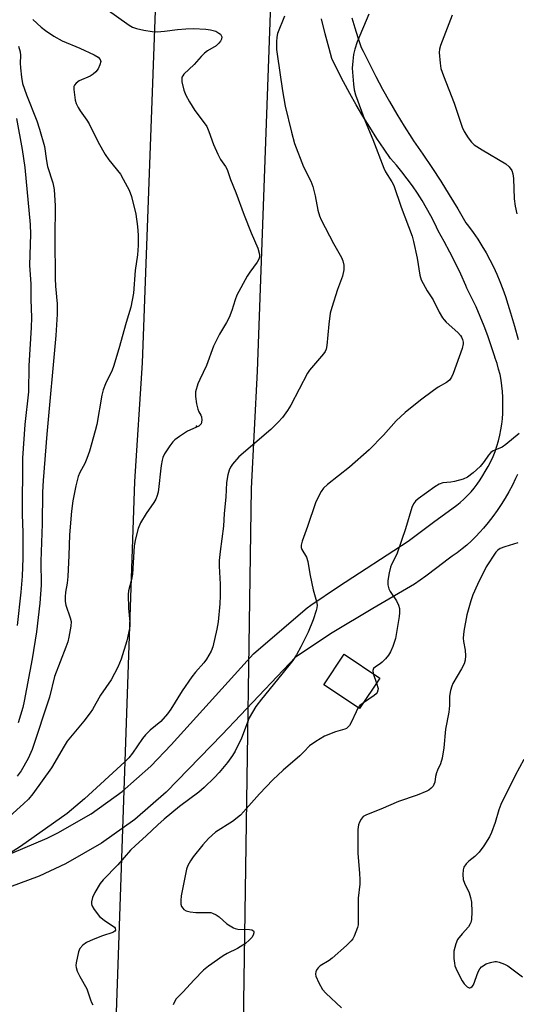
# Model space of a CAD drawing. Units: inches. Extents: x 1183771 to 1189773, y 561456 to 565458.
# Drawn here: x 1185120 to 1185271, y 562663 to 562962 of the extents above; entities that cross this region are included whole.
import ezdxf

# ---------------------------------------------------------------- set-up
doc = ezdxf.new("R2010")
doc.units = ezdxf.units.IN
doc.header["$MEASUREMENT"] = 0
for name, color, linetype in [('BLDG-Footprint', 5, 'Continuous'), ('TRANS-Road', 130, 'Continuous'), ('Undefined', 1, 'Continuous'), ('UTIL-Cross Country Transmission Line', 1, 'Continuous'), ('UTIL-Cross Country Transmission Tower', 30, 'Continuous')]:
    doc.layers.add(name, color=color, linetype=linetype)

msp = doc.modelspace()

# ---------------------------------------------------------------- linework, layer by layer
at = {"layer": 'BLDG-Footprint', "elevation": 312.38}
msp.add_lwpolyline([(1185229.32, 562762.16), (1185223.14, 562752.89), (1185212.31, 562760.1), (1185218.49, 562769.38)], close=True, dxfattribs=at)
at = {"layer": 'TRANS-Road'}
for points in [[(1185117.41, 562708.97, 0), (1185128.14, 562713.45, 0), (1185131.42, 562715.08, 0), (1185141.49, 562720.9, 0), (1185150.93, 562727.69, 0), (1185159.67, 562735.36, 0), (1185165.88, 562741.86, 0), (1185190.86, 562769.52, 0), (1185192.42, 562770.85, 0), (1185207.26, 562783.54, 0), (1185208.35, 562784.34, 0), (1185216.78, 562790, 0), (1185237.95, 562803.75, 0), (1185245.65, 562809.54, 0), (1185252.72, 562814.71, 0), (1185253.73, 562815.51, 0), (1185254.89, 562816.52, 0), (1185256, 562817.6, 0), (1185257.05, 562818.72, 0), (1185258.04, 562819.9, 0), (1185258.97, 562821.13, 0), (1185259.83, 562822.41, 0), (1185260.63, 562823.73, 0), (1185261.4, 562824.95, 0), (1185262.25, 562826.42, 0), (1185263.03, 562827.94, 0), (1185263.74, 562829.48, 0), (1185264.37, 562831.06, 0), (1185264.94, 562832.66, 0), (1185265.42, 562834.29, 0), (1185265.84, 562835.94, 0), (1185266.17, 562837.6, 0), (1185266.42, 562839.28, 0), (1185266.6, 562840.96, 0), (1185266.7, 562842.65, 0), (1185266.72, 562844.35, 0), (1185266.76, 562845.75, 0), (1185266.74, 562847.49, 0), (1185266.64, 562849.22, 0), (1185266.46, 562850.95, 0), (1185266.21, 562852.67, 0), (1185265.87, 562854.37, 0), (1185265.46, 562856.06, 0), (1185264.97, 562857.73, 0), (1185264.41, 562859.38, 0), (1185264.18, 562860.13, 0), (1185263.2, 562863.15, 0), (1185262.15, 562866.15, 0), (1185261.03, 562869.11, 0), (1185259.84, 562872.05, 0), (1185258.57, 562874.96, 0), (1185257.23, 562877.84, 0), (1185255.82, 562880.68, 0), (1185255.47, 562881.47, 0), (1185253.92, 562884.87, 0), (1185252.31, 562888.23, 0), (1185250.63, 562891.57, 0), (1185248.88, 562894.87, 0), (1185247.07, 562898.13, 0), (1185246.05, 562900.26, 0), (1185244.82, 562902.63, 0), (1185243.53, 562904.97, 0), (1185242.17, 562907.27, 0), (1185240.73, 562909.52, 0), (1185239.23, 562911.73, 0), (1185237.67, 562913.9, 0), (1185236.04, 562916.01, 0), (1185234.35, 562918.08, 0), (1185232.6, 562920.09, 0), (1185230.65, 562922.88, 0), (1185228.42, 562926.19, 0), (1185226.26, 562929.54, 0), (1185224.16, 562932.93, 0), (1185222.13, 562936.37, 0), (1185220.17, 562939.84, 0), (1185218.29, 562943.36, 0), (1185216.47, 562946.91, 0), (1185214.73, 562950.49, 0), (1185213.9, 562953.45, 0), (1185212.7, 562957.95, 0), (1185211.58, 562962.47, 0)], [(1185220.8, 562962.84, 0), (1185221.69, 562959.82, 0), (1185222.65, 562956.82, 0), (1185223.68, 562953.85, 0), (1185224.22, 562952.7, 0), (1185226.13, 562948.8, 0), (1185228.1, 562944.94, 0), (1185230.14, 562941.12, 0), (1185232.26, 562937.34, 0), (1185234.44, 562933.59, 0), (1185236.69, 562929.89, 0), (1185239.01, 562926.22, 0), (1185239.58, 562925.42, 0), (1185242.4, 562921.38, 0), (1185245.15, 562917.3, 0), (1185247.84, 562913.17, 0), (1185250.45, 562909, 0), (1185253.01, 562904.79, 0), (1185255.5, 562900.54, 0), (1185256.3, 562899.5, 0), (1185257.73, 562897.54, 0), (1185259.09, 562895.54, 0), (1185260.39, 562893.49, 0), (1185261.62, 562891.4, 0), (1185262.79, 562889.26, 0), (1185263.88, 562887.1, 0), (1185264.9, 562884.89, 0), (1185265.84, 562882.66, 0), (1185266.72, 562880.4, 0), (1185267.51, 562878.1, 0), (1185268.23, 562875.79, 0), (1185269.07, 562873.15, 0), (1185270.28, 562869.12, 0), (1185271.43, 562865.07, 0)], [(1185271.22, 562824.07, 0), (1185270.63, 562822.76, 0), (1185269.64, 562820.73, 0), (1185268.59, 562818.75, 0), (1185267.46, 562816.8, 0), (1185266.27, 562814.89, 0), (1185265.01, 562813.03, 0), (1185263.68, 562811.21, 0), (1185262.29, 562809.43, 0), (1185260.84, 562807.71, 0), (1185259.78, 562806.5, 0), (1185258.49, 562805.14, 0), (1185257.15, 562803.83, 0), (1185255.75, 562802.58, 0), (1185254.31, 562801.38, 0), (1185252.81, 562800.25, 0), (1185251.27, 562799.18, 0), (1185250.06, 562798.24, 0), (1185246.7, 562795.68, 0), (1185243.3, 562793.17, 0), (1185239.85, 562790.72, 0), (1185227.16, 562783.26, 0), (1185214.81, 562775.9, 0), (1185203.62, 562768.5, 0), (1185181.34, 562744.99, 0), (1185164.3, 562727.46, 0), (1185154.85, 562719.21, 0), (1185144.63, 562711.93, 0), (1185133.75, 562705.69, 0), (1185125.68, 562701.92, 0), (1185113.91, 562697.58, 0)]]:
    msp.add_polyline3d(points, dxfattribs=at)
at = {"layer": 'Undefined'}
msp.add_line((1185227.31, 562763.5, 312), (1185228.3, 562760.63, 312), dxfattribs=at)
for points, elevation in [([(1185200.28, 562963.34), (1185198.19, 562958.04), (1185197.97, 562956.93), (1185197.91, 562955.48), (1185197.93, 562953.16), (1185198.07, 562951.74), (1185199.69, 562940.61), (1185200.57, 562935.98), (1185202.46, 562928.02), (1185203.38, 562924.64), (1185206.07, 562917.58), (1185208.33, 562913.16), (1185208.94, 562911.57), (1185209.69, 562908.68), (1185210.49, 562904.34), (1185210.93, 562902.69), (1185211.5, 562901.39), (1185215.19, 562894.19), (1185217.68, 562890.02), (1185218.05, 562888.96), (1185218.33, 562887.6), (1185218.35, 562886.22), (1185217.94, 562884.32), (1185216.41, 562880.21), (1185214.69, 562874.8), (1185214.21, 562873.08), (1185213.77, 562869.69), (1185213.24, 562863.28), (1185213.03, 562862.15), (1185212.68, 562861.4), (1185212.19, 562860.7), (1185207.97, 562855.72), (1185207.33, 562854.85), (1185202.28, 562845.14), (1185201.23, 562843.44), (1185199.72, 562841.38), (1185198.37, 562839.91), (1185196.12, 562837.71), (1185186.48, 562829.41), (1185184.48, 562827.21), (1185183.89, 562826.29), (1185183.45, 562825.32), (1185183.07, 562823.92), (1185182.68, 562821.63), (1185182.46, 562817.12), (1185181.93, 562812.14), (1185181.72, 562808.33), (1185180.73, 562800.57), (1185180.49, 562797.91), (1185180.43, 562796.13), (1185180.77, 562790.67), (1185180.77, 562787.1), (1185180.68, 562784.73), (1185180.19, 562779.27), (1185179.78, 562776.99), (1185178.56, 562771.64), (1185178, 562770.34), (1185176.59, 562767.85), (1185175.77, 562766.74), (1185173.22, 562763.97), (1185172.17, 562762.57), (1185169.16, 562758.28), (1185165.74, 562752.69), (1185164.74, 562751.26), (1185162.68, 562748.96), (1185159.45, 562746.35), (1185158.05, 562744.93), (1185157.17, 562743.78), (1185154.14, 562739.3), (1185153.01, 562737.94), (1185151.76, 562736.69), (1185139.52, 562725.42), (1185134.2, 562721.03), (1185120.02, 562710.98), (1185114.49, 562707.43)], 316), ([(1185146.07, 562965.57), (1185153.08, 562960.56), (1185154.06, 562960.01), (1185155.32, 562959.55), (1185157.51, 562959.05), (1185160.11, 562958.69), (1185161.55, 562958.6), (1185163.78, 562958.75), (1185167.76, 562959.32), (1185170.32, 562959.51), (1185172.61, 562959.57), (1185176.36, 562959.39), (1185177.78, 562959.17), (1185179.42, 562958.72), (1185180.39, 562958.19), (1185180.81, 562957.85), (1185181.11, 562957.45), (1185181.25, 562957.03), (1185181.16, 562956.37), (1185180.87, 562955.7), (1185180.37, 562955.08), (1185179.49, 562954.35), (1185176.86, 562952.75), (1185175.94, 562952.04), (1185174.98, 562951.1), (1185172.82, 562948.66), (1185169.7, 562945.67), (1185169.36, 562945.23), (1185169.13, 562944.75), (1185169.06, 562944.24), (1185169.13, 562943.41), (1185169.72, 562940.84), (1185170.36, 562939.28), (1185171.44, 562937.32), (1185173.07, 562934.64), (1185175.93, 562930.9), (1185176.68, 562929.75), (1185177.34, 562928.27), (1185178.7, 562924.37), (1185180.05, 562921.37), (1185180.89, 562919.78), (1185182.42, 562917.62), (1185182.89, 562916.71), (1185183.88, 562913.71), (1185185.5, 562909.72), (1185188.02, 562902.86), (1185190.17, 562897.44), (1185192.18, 562892.78), (1185192.69, 562890.87), (1185192.7, 562890.05), (1185192.56, 562889.5), (1185192.02, 562888.53), (1185189.76, 562885.52), (1185188.94, 562884.31), (1185185.87, 562878.49), (1185185.32, 562877.14), (1185184.32, 562873.89), (1185183.48, 562871.78), (1185182.71, 562870.27), (1185180.51, 562866.63), (1185179.2, 562864.05), (1185178.76, 562863.02), (1185176.62, 562857.11), (1185174.55, 562852.91), (1185174.01, 562851.58), (1185173.3, 562849.16), (1185173.22, 562848.61), (1185173.24, 562847.77), (1185173.56, 562845.49), (1185173.94, 562843.83), (1185174.27, 562843.08), (1185174.92, 562842.04), (1185175.09, 562841.57), (1185175.18, 562840.49), (1185174.98, 562839.47), (1185174.7, 562839.07), (1185174.3, 562838.76), (1185170.86, 562837.19), (1185168.34, 562835.58), (1185166.92, 562834.53), (1185166.32, 562833.9), (1185165.47, 562832.71), (1185163.87, 562830.26), (1185163.34, 562829.23), (1185163.1, 562828.42), (1185162.8, 562826.74), (1185162.57, 562825.04), (1185162.14, 562820.36), (1185161.87, 562818.7), (1185161.54, 562817.34), (1185161.21, 562816.55), (1185160.61, 562815.52), (1185158.27, 562812.18), (1185156.5, 562809.29), (1185155.81, 562807.65), (1185154.96, 562804.49), (1185154.61, 562802.37), (1185154.09, 562793.74), (1185153.78, 562792.1), (1185152.89, 562788.62), (1185152.73, 562787.52), (1185152.91, 562783.4), (1185153.3, 562779.1), (1185153.28, 562778.09), (1185153.17, 562777.22), (1185152.35, 562773.48), (1185150.6, 562767.91), (1185149.62, 562765.49), (1185147.57, 562761.6), (1185144.36, 562756.91), (1185141.9, 562752.59), (1185141.25, 562751.61), (1185139.25, 562749.03), (1185134.19, 562742.94), (1185133.29, 562741.49), (1185129.44, 562734.83), (1185123.82, 562726.94), (1185122.45, 562725.36), (1185120.96, 562723.95), (1185116.83, 562720.19)], 318), ([(1185225.97, 562963.89), (1185222.46, 562955.52), (1185221.76, 562953.31), (1185221.33, 562951.64), (1185221.07, 562949.61), (1185220.95, 562947.56), (1185221.28, 562942.67), (1185221.5, 562940.98), (1185221.89, 562939.38), (1185224.81, 562931.42), (1185227.16, 562925.79), (1185230.53, 562917.1), (1185231.09, 562916.05), (1185232.98, 562913.01), (1185233.55, 562911.87), (1185235.81, 562905.3), (1185239.13, 562896.51), (1185239.59, 562894.83), (1185240.67, 562889.75), (1185241.51, 562884.56), (1185241.93, 562883.18), (1185243.68, 562879.86), (1185245.53, 562877.08), (1185247.35, 562873.35), (1185248.35, 562871.66), (1185248.84, 562870.98), (1185249.45, 562870.33), (1185253.04, 562867.14), (1185253.86, 562866.28), (1185254.18, 562865.81), (1185254.51, 562865.06), (1185254.69, 562864.28), (1185254.69, 562863.73), (1185254.33, 562862.31), (1185251.62, 562854.67), (1185251.14, 562853.59), (1185250.47, 562852.71), (1185249.58, 562852.01), (1185247.04, 562850.53), (1185245.63, 562849.54), (1185241.73, 562846.61), (1185236.98, 562842.85), (1185234.26, 562840.35), (1185230.47, 562836), (1185226.06, 562831.56), (1185220.05, 562826.3), (1185213.37, 562820.99), (1185212.18, 562819.82), (1185211.5, 562818.85), (1185210.32, 562816.77), (1185209.71, 562815.42), (1185207.33, 562808.21), (1185205.66, 562803.72), (1185205.36, 562802.59), (1185205.37, 562801.86), (1185205.56, 562801.19), (1185206.97, 562798.85), (1185207.45, 562797.54), (1185207.78, 562795.03), (1185208.11, 562793.29), (1185209.06, 562788.97), (1185210.04, 562785.4), (1185210.21, 562784.3), (1185210.14, 562783.49), (1185209.97, 562782.71), (1185209.07, 562779.82), (1185207.52, 562776.09), (1185205.33, 562771.64), (1185204.02, 562769.26), (1185202.84, 562767.53), (1185199.56, 562763.35), (1185193.29, 562755.72), (1185191.61, 562753.47), (1185189.59, 562750.07), (1185187.2, 562743.9), (1185185.29, 562739.92), (1185184.5, 562738.66), (1185182.94, 562736.47), (1185180.48, 562733.45), (1185179.08, 562731.91), (1185175.92, 562728.85), (1185174.27, 562727.5), (1185168.43, 562723.07), (1185163.77, 562719.31), (1185161.78, 562717.56), (1185158.27, 562714.22), (1185154.99, 562711.27), (1185153.52, 562709.82), (1185149.61, 562705.38), (1185145.16, 562700.81), (1185144.26, 562699.69), (1185142.62, 562697.02), (1185141.88, 562695.5), (1185141.62, 562694.1), (1185141.63, 562693.55), (1185141.76, 562693.02), (1185142.46, 562691.78), (1185144.08, 562689.67), (1185145.45, 562688.53), (1185148.59, 562686.47), (1185148.87, 562686.11), (1185148.92, 562685.54), (1185148.7, 562685.2), (1185148.09, 562684.82), (1185144.92, 562683.77), (1185142.16, 562682.73), (1185140.12, 562681.74), (1185138.98, 562680.95), (1185138.12, 562679.92), (1185137.69, 562678.9), (1185136.95, 562675.56), (1185136.88, 562674.74), (1185136.94, 562674.18), (1185137.3, 562673.07), (1185138.06, 562671.44), (1185140.25, 562667.65), (1185141.3, 562664.31), (1185141.63, 562663.51), (1185142.05, 562662.82)], 314), ([(1185251.33, 562963.64), (1185247.73, 562954.37), (1185247.48, 562953.32), (1185247.4, 562952.24), (1185247.66, 562949.09), (1185247.91, 562947.39), (1185248.66, 562945.22), (1185251.97, 562936.9), (1185254.31, 562929.58), (1185254.93, 562928.28), (1185256.16, 562926.33), (1185257.2, 562924.99), (1185258.04, 562924.23), (1185260.46, 562922.71), (1185267.64, 562918.46), (1185268.67, 562917.55), (1185269.44, 562916.45), (1185269.78, 562915.41), (1185270.02, 562914.03), (1185270.19, 562907.84), (1185270.53, 562905.55), (1185270.97, 562903.28)], 312), ([(1185123.75, 562962.31), (1185126.34, 562960.03), (1185127.66, 562958.97), (1185130.21, 562957.2), (1185132.66, 562955.84), (1185138.12, 562953.56), (1185142.4, 562951.62), (1185143.61, 562950.91), (1185144.28, 562950.2), (1185144.41, 562949.54), (1185144.18, 562948.54), (1185143.64, 562947.27), (1185142.99, 562946.4), (1185142.15, 562945.68), (1185141.19, 562945.09), (1185137.83, 562943.67), (1185136.96, 562943), (1185136.46, 562942.39), (1185136.28, 562941.91), (1185136.23, 562941.08), (1185136.66, 562937.84), (1185136.98, 562936.75), (1185137.58, 562935.52), (1185138.19, 562934.56), (1185140.23, 562931.75), (1185140.95, 562930.59), (1185143.69, 562925.06), (1185145.81, 562921.3), (1185146.91, 562919.68), (1185150.41, 562915.3), (1185151.29, 562913.8), (1185153.06, 562910.44), (1185153.74, 562908.51), (1185155.14, 562903.1), (1185155.59, 562899.38), (1185155.77, 562896.79), (1185155.8, 562893.6), (1185155.61, 562890.82), (1185154.95, 562885.98), (1185154.36, 562879.14), (1185153.63, 562874.84), (1185152.16, 562870.19), (1185149.93, 562862.21), (1185148.33, 562856.83), (1185147.9, 562855.75), (1185145.92, 562851.61), (1185145.19, 562849.8), (1185144.81, 562848.11), (1185143.24, 562839.25), (1185142.78, 562837.27), (1185140.97, 562831.11), (1185140.22, 562828.92), (1185139.55, 562827.32), (1185138.08, 562824.67), (1185137.59, 562823.41), (1185136.81, 562820.6), (1185135.92, 562816.05), (1185135.49, 562812.83), (1185134.95, 562805.72), (1185134.72, 562799.44), (1185134.38, 562793.02), (1185134.18, 562791.04), (1185133.75, 562788.29), (1185133.64, 562786.88), (1185133.64, 562785.47), (1185133.79, 562784.35), (1185135.16, 562780.46), (1185135.42, 562779.34), (1185135.34, 562777.95), (1185134.73, 562774.58), (1185134.38, 562773.2), (1185133.81, 562771.54), (1185130.34, 562762.62), (1185128.86, 562756.34), (1185123.59, 562740.44), (1185122.31, 562737.7), (1185120.19, 562733.91), (1185119.01, 562732.34)], 320), ([(1185119.43, 562954.16), (1185119.95, 562952.47), (1185120.04, 562951.34), (1185119.96, 562949.01), (1185120.01, 562947.59), (1185120.29, 562944.79), (1185120.64, 562942.9), (1185121.84, 562939.38), (1185125.03, 562931.52), (1185125.83, 562929.02), (1185127.34, 562923.69), (1185127.97, 562919.33), (1185128.28, 562917.66), (1185129.87, 562912.67), (1185130.22, 562910.67), (1185130.61, 562905.71), (1185130.48, 562895.93), (1185130.58, 562883.63), (1185130.71, 562881.23), (1185131.18, 562875.87), (1185131.22, 562872.78), (1185130.81, 562866.3), (1185128.05, 562836.28), (1185126.9, 562822.16), (1185126.73, 562818.61), (1185126.63, 562809.06), (1185126.24, 562797.73), (1185126.28, 562790.36), (1185125.95, 562784.9), (1185124.9, 562776.22), (1185123.54, 562767.98), (1185121.19, 562755.12), (1185120.7, 562753.22), (1185119.33, 562748.54)], 322), ([(1185118.8, 562932.2), (1185120.55, 562922.79), (1185121.39, 562917.3), (1185122.96, 562899.99), (1185123.02, 562897.06), (1185122.81, 562887.62), (1185123.15, 562881.89), (1185123.2, 562877.23), (1185123.4, 562871.77), (1185123.32, 562868.73), (1185122.52, 562857.01), (1185122.44, 562849.14), (1185121.36, 562839.21), (1185120.66, 562829.03), (1185120.58, 562811.9), (1185120.71, 562806.36), (1185120.71, 562798.58), (1185120.58, 562793.14), (1185120.16, 562788.23), (1185119.06, 562778.17)], 324), ([(1185271.68, 562836.46), (1185267.67, 562833.1), (1185266.48, 562832.3), (1185264.3, 562831.46), (1185263.81, 562831.2), (1185263.1, 562830.69), (1185262.33, 562829.86), (1185261.08, 562827.96), (1185259.79, 562826.5), (1185257.73, 562824.57), (1185255.97, 562823.17), (1185254.65, 562822.59), (1185252.06, 562821.88), (1185250.9, 562821.66), (1185248.53, 562821.51), (1185247.33, 562821.09), (1185246.09, 562820.3), (1185241, 562816.64), (1185240.18, 562815.91), (1185239.56, 562815.12), (1185239.02, 562813.98), (1185237.11, 562807.51), (1185234.57, 562800.1), (1185234.12, 562799.03), (1185232.88, 562796.67), (1185232.53, 562795.83), (1185232.12, 562794.14), (1185231.74, 562791.85), (1185231.71, 562790.46), (1185232.06, 562789.25), (1185232.45, 562788.51), (1185234.43, 562785.6), (1185235, 562784.31), (1185235.25, 562783.26), (1185235.31, 562781.96), (1185235.21, 562780.82), (1185234.07, 562774.14), (1185233.29, 562771.79), (1185232.56, 562770.16), (1185231.99, 562769.12), (1185231.08, 562768), (1185230.06, 562766.98), (1185229.38, 562766.45), (1185227.95, 562765.58), (1185227.39, 562765.08), (1185227.17, 562764.42), (1185227.31, 562763.5)], 312), ([(1185271.29, 562803.28), (1185267.3, 562802.05), (1185265.93, 562801.53), (1185265.22, 562801.05), (1185264.65, 562800.41), (1185261.65, 562795.98), (1185258.98, 562790.57), (1185257.64, 562787.48), (1185256.97, 562785.59), (1185255.77, 562781.35), (1185254.88, 562776.37), (1185254.65, 562774.32), (1185254.76, 562773.22), (1185255.3, 562770.61), (1185255.35, 562768.94), (1185255.24, 562767.55), (1185254.92, 562766.47), (1185254.18, 562764.91), (1185251.57, 562760.51), (1185251.24, 562759.72), (1185250.85, 562758.35), (1185250.55, 562756.68), (1185250.46, 562753.86), (1185250.29, 562751.82), (1185249.34, 562746.61), (1185248.74, 562740.99), (1185248.25, 562737.79), (1185247.82, 562736.11), (1185246.84, 562734.16), (1185246.55, 562733.34), (1185246.28, 562732.2), (1185246.03, 562730.54), (1185245.79, 562729.76), (1185245.5, 562729.28), (1185244.94, 562728.64), (1185244.27, 562728.09), (1185243.62, 562727.74), (1185240.65, 562726.61), (1185235.03, 562724.64), (1185229.66, 562722.29), (1185225.22, 562720.63), (1185224.28, 562720.07), (1185223.62, 562719.26), (1185223.11, 562718.31), (1185222.8, 562717.55), (1185222.6, 562716.12), (1185222.62, 562708.92), (1185223.16, 562702.8), (1185223.24, 562700.88), (1185223.19, 562699.52), (1185222.71, 562695.24), (1185222.77, 562687.98), (1185222.72, 562687.12), (1185222.54, 562686.29), (1185221.48, 562683.66), (1185221.07, 562682.92), (1185220.56, 562682.26), (1185219.18, 562680.86), (1185214.84, 562676.99), (1185213.91, 562676.31), (1185211.21, 562674.64), (1185210.56, 562674.12), (1185210.22, 562673.7), (1185209.88, 562672.93), (1185209.77, 562672.12), (1185209.86, 562671.59), (1185210.75, 562669.49), (1185211.86, 562667.49), (1185212.86, 562666.4), (1185217.66, 562661.89)], 310), ([(1185228.3, 562760.63), (1185228.77, 562758.95), (1185228.76, 562758.43), (1185228.49, 562757.76), (1185228.2, 562757.36), (1185227.63, 562756.84), (1185224.3, 562754.64)], 312), ([(1185224.3, 562754.64), (1185223.24, 562753.79), (1185222.74, 562753.16)], 312), ([(1185222.74, 562753.16), (1185222.07, 562751.89), (1185220.63, 562748.64), (1185220.08, 562747.77), (1185219.56, 562747.18), (1185219.17, 562746.86), (1185218.7, 562746.62), (1185215.8, 562745.81), (1185212.52, 562744.47), (1185209.82, 562742.85), (1185207.96, 562741.54), (1185206.24, 562739.7), (1185204.96, 562738.47), (1185199.92, 562734.16), (1185196.79, 562731.23), (1185192.7, 562726.97), (1185187.9, 562721.49), (1185186.89, 562720.47), (1185184.47, 562718.51), (1185179.34, 562715.3), (1185177.2, 562713.44), (1185175.44, 562711.46), (1185172.51, 562707.81), (1185171.69, 562706.64), (1185170.89, 562705.15), (1185170.54, 562704.05), (1185168.92, 562695.92), (1185168.79, 562694.54), (1185168.83, 562693.47), (1185169.03, 562692.76), (1185169.41, 562692.17), (1185169.75, 562691.84), (1185170.4, 562691.45), (1185171.67, 562691.06), (1185173.37, 562690.94), (1185177.1, 562690.94), (1185177.93, 562690.85), (1185178.47, 562690.7), (1185179.49, 562690.19), (1185180.46, 562689.55), (1185182.81, 562687.48), (1185183.77, 562686.82), (1185184.77, 562686.26), (1185185.3, 562686.05), (1185186.15, 562685.88), (1185189.64, 562685.69), (1185190.41, 562685.59), (1185190.92, 562685.32), (1185191, 562685.15), (1185190.99, 562684.73), (1185190.77, 562684), (1185190.34, 562683.28), (1185189.56, 562682.45), (1185188.44, 562681.51), (1185186.05, 562680), (1185182.9, 562678.43), (1185181.69, 562677.75), (1185177.21, 562674.61), (1185175.66, 562673.33), (1185172.82, 562670.43), (1185169.39, 562666.73), (1185167.4, 562664.69), (1185166.94, 562663.94), (1185166.47, 562662.86)], 312), ([(1185273.16, 562737.37), (1185270.49, 562732.55), (1185266.16, 562723.74), (1185265.53, 562722.13), (1185264.43, 562718.29), (1185263.29, 562715.25), (1185262.7, 562713.9), (1185260.93, 562711.16), (1185259.51, 562709.27), (1185258.18, 562707.89), (1185256.34, 562706.51), (1185255.53, 562705.69), (1185254.91, 562704.69), (1185254.64, 562703.88), (1185254.56, 562702.41), (1185254.69, 562700.93), (1185255.05, 562699.81), (1185256.44, 562696.84), (1185256.91, 562695.42), (1185257.17, 562693.99), (1185257.31, 562691.09), (1185257.16, 562688.74), (1185257, 562687.9), (1185256.83, 562687.45), (1185256.25, 562686.59), (1185254.31, 562684.46), (1185252.98, 562682.7), (1185252.4, 562681.41), (1185251.86, 562679.13), (1185251.8, 562678.28), (1185251.84, 562676.87), (1185251.98, 562675.47), (1185252.12, 562674.72), (1185252.71, 562673.26), (1185254.32, 562670.13), (1185254.92, 562669.2), (1185255.85, 562668.33), (1185256.45, 562668.04), (1185256.65, 562668.02), (1185257.03, 562668.14), (1185257.39, 562668.4), (1185257.79, 562668.94), (1185259.19, 562672.82), (1185259.74, 562673.77), (1185260.26, 562674.35), (1185261.61, 562675.25), (1185262.93, 562675.74), (1185264.3, 562676.01), (1185264.85, 562675.99), (1185265.65, 562675.81), (1185267.22, 562675.23), (1185268.23, 562674.67), (1185272.75, 562671.31)], 308)]:
    msp.add_lwpolyline(points, dxfattribs=dict(at, elevation=elevation))
at = {"layer": 'UTIL-Cross Country Transmission Line'}
for points in [[(1184619.63, 561658.66), (1184764.07, 561598.88), (1185168.05, 562260.35), (1185182.55, 562304.33), (1185190.31, 562819.73), (1185192.06, 562855.44), (1185204.99, 563209.86), (1185207.86, 563245.73), (1185222.43, 563875.67), (1185234.87, 563907.04), (1185606.7, 564793.32), (1185856.27, 565405.32), (1185877.53, 565456.99)], [(1184649.48, 561708.21), (1184768.52, 561683.5), (1185124.21, 562273.26), (1185137.41, 562317.09), (1185154.8, 562821.85), (1185157.11, 562857.92), (1185170.22, 563211.95), (1185170.65, 563247.14), (1185186.26, 563894.19), (1185198.72, 563925.93), (1185653.12, 564990.11), (1185665.22, 565017.41), (1185848.82, 565456.98)]]:
    msp.add_lwpolyline(points, dxfattribs=at)
at = {"layer": 'UTIL-Cross Country Transmission Tower'}
msp.add_point((1185173.57, 562838.74), dxfattribs=at)

doc.saveas('drawing.dxf')
